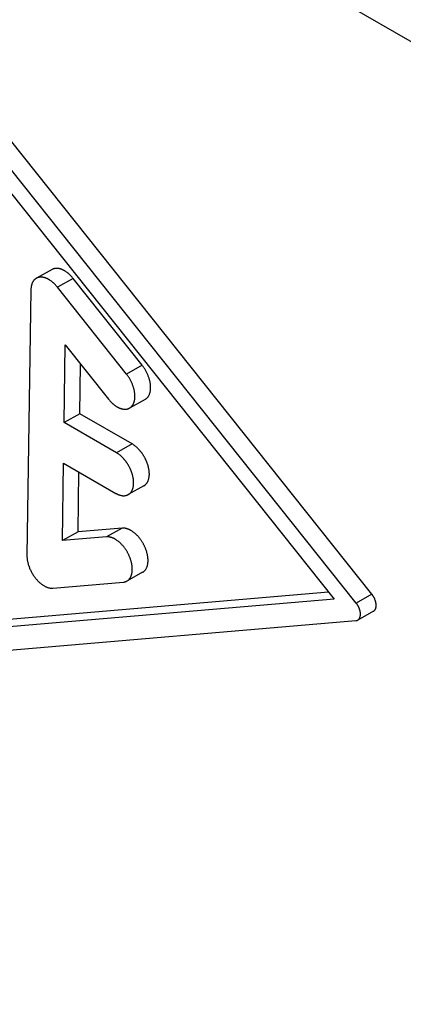
# Model space of a CAD drawing. Units: millimetres. Extents: x -307 to 287, y 0 to 420.
# Drawn here: x -266 to -264, y 71 to 77 of the extents above; entities that cross this region are included whole.
import ezdxf

# ---------------------------------------------------------------- set-up
doc = ezdxf.new("R2010")
doc.units = ezdxf.units.MM

msp = doc.modelspace()

# ---------------------------------------------------------------- linework, layer by layer
at = {"color": 2, "linetype": 'Continuous'}
for p, q in [((-237.5609, 62.1852), (-270.6789, 81.3531)), ((-264.0156, 73.615), (-266.9589, 77.3127)), ((-264.1216, 73.5558), (-267.065, 77.2535)), ((-267.1252, 77.1684), (-264.2704, 73.5819)), ((-266.1738, 75.8071), (-266.2798, 75.7479)), ((-266.032, 75.7464), (-266.138, 75.6871)), ((-265.5657, 75.1606), (-266.032, 75.7464)), ((-266.3163, 75.6707), (-266.3433, 73.8771)), ((-265.6718, 75.1014), (-266.138, 75.6871)), ((-266.0923, 74.7745), (-266.0844, 75.2983)), ((-266.0844, 75.2983), (-265.793, 74.9322)), ((-265.9862, 74.8338), (-265.9812, 75.1687)), ((-265.5657, 75.1606), (-265.6718, 75.1014)), ((-265.5451, 74.9307), (-265.6512, 74.8714)), ((-265.9862, 74.8338), (-266.0923, 74.7745)), ((-265.633, 74.6294), (-265.9862, 74.8338)), ((-265.7391, 74.5701), (-266.0923, 74.7745)), ((-265.633, 74.6294), (-265.7391, 74.5701)), ((-266.1043, 73.9768), (-266.0964, 74.5006)), ((-266.0964, 74.5006), (-265.7432, 74.2962)), ((-265.9982, 74.0361), (-265.9921, 74.4403)), ((-265.5539, 74.347), (-265.6599, 74.2878)), ((-265.9982, 74.0361), (-266.1043, 73.9768)), ((-265.7009, 74.0614), (-265.9982, 74.0361)), ((-265.7009, 74.0614), (-265.8069, 74.0022)), ((-265.8069, 74.0022), (-266.1043, 73.9768)), ((-265.5626, 73.7634), (-265.6687, 73.7041)), ((-266.1685, 73.6562), (-265.6928, 73.6968)), ((-264.2704, 73.5819), (-267.1827, 73.3333)), ((-264.3078, 73.6289), (-267.0767, 73.3925)), ((-264.0156, 73.615), (-264.1216, 73.5558)), ((-267.1261, 73.1806), (-264.1234, 73.4369)), ((-264.0051, 73.4998), (-264.1111, 73.4406))]:
    msp.add_line(p, q, dxfattribs=at)
for points, knots in [([(-266.032, 75.7464), (-266.0334, 75.7481), (-266.0362, 75.7517), (-266.0407, 75.7568), (-266.0451, 75.7618), (-266.0496, 75.7665), (-266.0542, 75.771), (-266.0587, 75.7752), (-266.0633, 75.7793), (-266.0693, 75.7843), (-266.0768, 75.79), (-266.0836, 75.7946), (-266.0881, 75.7973), (-266.0903, 75.7986), (-266.0925, 75.7999), (-266.0955, 75.8015), (-266.0992, 75.8034), (-266.1036, 75.8055), (-266.1082, 75.8074), (-266.1128, 75.8092), (-266.1174, 75.8107), (-266.122, 75.812), (-266.1266, 75.8131), (-266.1312, 75.8139), (-266.1358, 75.8144), (-266.1403, 75.8147), (-266.1448, 75.8148), (-266.1493, 75.8145), (-266.1536, 75.814), (-266.1579, 75.8132), (-266.1621, 75.8121), (-266.1661, 75.8108), (-266.17, 75.8091), (-266.1725, 75.8078), (-266.1738, 75.8071)], [0, 0, 0, 0, 0.0068755, 0.0136477, 0.0203053, 0.0268377, 0.0332355, 0.0394906, 0.0455957, 0.0515449, 0.0629562, 0.0737013, 0.0762826, 0.0788217, 0.0813349, 0.0838435, 0.0888437, 0.0938152, 0.0987512, 0.1036453, 0.1084916, 0.1132852, 0.1180219, 0.1226987, 0.1273141, 0.1318675, 0.1363603, 0.1407952, 0.1451768, 0.149511, 0.1538054, 0.1580687, 0.1623111, 0.166543, 0.166543, 0.166543, 0.166543]), ([(-266.2798, 75.7479), (-266.2813, 75.747), (-266.2842, 75.7453), (-266.2883, 75.7422), (-266.2922, 75.7387), (-266.2958, 75.7349), (-266.2991, 75.7308), (-266.3021, 75.7264), (-266.3048, 75.7216), (-266.3072, 75.7166), (-266.3094, 75.7114), (-266.3112, 75.706), (-266.3128, 75.7004), (-266.314, 75.6946), (-266.315, 75.6888), (-266.3157, 75.6828), (-266.3162, 75.6767), (-266.3163, 75.6727), (-266.3163, 75.6707)], [0, 0, 0, 0, 0.00510296, 0.01022625, 0.01538825, 0.02060551, 0.02589198, 0.03125857, 0.03671277, 0.04225867, 0.047897, 0.0536254, 0.05943874, 0.06532956, 0.07128843, 0.07730443, 0.0833655, 0.08945891, 0.08945891, 0.08945891, 0.08945891]), ([(-266.138, 75.6871), (-266.1394, 75.6889), (-266.1423, 75.6924), (-266.1467, 75.6976), (-266.1512, 75.7025), (-266.1557, 75.7072), (-266.1602, 75.7117), (-266.1648, 75.716), (-266.1694, 75.72), (-266.1754, 75.7251), (-266.1828, 75.7307), (-266.1897, 75.7353), (-266.1942, 75.7381), (-266.1964, 75.7394), (-266.1986, 75.7406), (-266.2015, 75.7422), (-266.2052, 75.7442), (-266.2097, 75.7463), (-266.2142, 75.7482), (-266.2188, 75.7499), (-266.2234, 75.7514), (-266.228, 75.7527), (-266.2327, 75.7538), (-266.2373, 75.7546), (-266.2418, 75.7552), (-266.2464, 75.7555), (-266.2509, 75.7555), (-266.2553, 75.7553), (-266.2597, 75.7548), (-266.2639, 75.754), (-266.2681, 75.7529), (-266.2721, 75.7515), (-266.2761, 75.7499), (-266.2786, 75.7486), (-266.2798, 75.7479)], [0, 0, 0, 0, 0.0068755, 0.0136477, 0.0203053, 0.0268377, 0.0332355, 0.0394906, 0.0455957, 0.0515449, 0.0629562, 0.0737013, 0.0762826, 0.0788217, 0.0813349, 0.0838435, 0.0888437, 0.0938152, 0.0987512, 0.1036453, 0.1084916, 0.1132852, 0.1180219, 0.1226987, 0.1273141, 0.1318675, 0.1363603, 0.1407952, 0.1451768, 0.149511, 0.1538054, 0.1580687, 0.1623111, 0.166543, 0.166543, 0.166543, 0.166543]), ([(-265.6512, 74.8714), (-265.6507, 74.8717), (-265.6497, 74.8723), (-265.6472, 74.8738), (-265.6437, 74.8763), (-265.6395, 74.8799), (-265.6356, 74.8839), (-265.6321, 74.8883), (-265.6288, 74.8931), (-265.6259, 74.8981), (-265.6234, 74.9035), (-265.6211, 74.9093), (-265.6191, 74.9155), (-265.6175, 74.922), (-265.6162, 74.9287), (-265.6154, 74.9356), (-265.6148, 74.9426), (-265.6146, 74.9496), (-265.6147, 74.9569), (-265.6151, 74.9645), (-265.6159, 74.9723), (-265.617, 74.9805), (-265.6185, 74.9888), (-265.6204, 74.9974), (-265.6227, 75.0062), (-265.6254, 75.0151), (-265.6285, 75.0241), (-265.632, 75.0331), (-265.6358, 75.0421), (-265.6401, 75.0511), (-265.6446, 75.06), (-265.6495, 75.0688), (-265.6547, 75.0773), (-265.6601, 75.0856), (-265.6658, 75.0937), (-265.6698, 75.0988), (-265.6718, 75.1014)], [0, 0, 0, 0, 0.001725, 0.0034508, 0.0089191, 0.0144264, 0.0199935, 0.0256381, 0.0313736, 0.0372094, 0.0431501, 0.0491963, 0.0558344, 0.0625821, 0.0694265, 0.0763515, 0.0833389, 0.0903724, 0.0976199, 0.1051927, 0.1130871, 0.1212951, 0.1298049, 0.1386002, 0.1476605, 0.1569611, 0.1664731, 0.1761642, 0.1859986, 0.1959381, 0.2059425, 0.2159702, 0.2259792, 0.235928, 0.2457761, 0.2554848, 0.2554848, 0.2554848, 0.2554848]), ([(-265.5451, 74.9307), (-265.5446, 74.9309), (-265.5436, 74.9315), (-265.5411, 74.9331), (-265.5377, 74.9355), (-265.5335, 74.9391), (-265.5296, 74.9432), (-265.526, 74.9475), (-265.5228, 74.9523), (-265.5199, 74.9574), (-265.5173, 74.9627), (-265.5151, 74.9685), (-265.5131, 74.9747), (-265.5115, 74.9812), (-265.5102, 74.988), (-265.5093, 74.9948), (-265.5088, 75.0018), (-265.5085, 75.0089), (-265.5086, 75.0162), (-265.5091, 75.0237), (-265.5098, 75.0316), (-265.511, 75.0397), (-265.5125, 75.0481), (-265.5144, 75.0567), (-265.5167, 75.0654), (-265.5194, 75.0743), (-265.5225, 75.0833), (-265.5259, 75.0923), (-265.5298, 75.1014), (-265.534, 75.1104), (-265.5386, 75.1193), (-265.5435, 75.128), (-265.5486, 75.1366), (-265.5541, 75.1449), (-265.5597, 75.1529), (-265.5637, 75.1581), (-265.5657, 75.1606)], [0, 0, 0, 0, 0.001725, 0.0034508, 0.0089191, 0.0144264, 0.0199935, 0.0256381, 0.0313736, 0.0372094, 0.0431501, 0.0491963, 0.0558344, 0.0625821, 0.0694265, 0.0763515, 0.0833389, 0.0903724, 0.0976199, 0.1051927, 0.1130871, 0.1212951, 0.1298049, 0.1386002, 0.1476605, 0.1569611, 0.1664731, 0.1761642, 0.1859986, 0.1959381, 0.2059425, 0.2159702, 0.2259792, 0.235928, 0.2457761, 0.2554848, 0.2554848, 0.2554848, 0.2554848]), ([(-265.793, 74.9322), (-265.7916, 74.9304), (-265.7887, 74.9269), (-265.7843, 74.9217), (-265.7798, 74.9168), (-265.7753, 74.9121), (-265.7708, 74.9076), (-265.7662, 74.9033), (-265.7616, 74.8993), (-265.7556, 74.8943), (-265.7482, 74.8886), (-265.7413, 74.884), (-265.7368, 74.8812), (-265.7346, 74.8799), (-265.7324, 74.8787), (-265.7295, 74.8771), (-265.7258, 74.8752), (-265.7213, 74.873), (-265.7168, 74.8711), (-265.7122, 74.8694), (-265.7076, 74.8679), (-265.703, 74.8666), (-265.6983, 74.8655), (-265.6937, 74.8647), (-265.6892, 74.8641), (-265.6846, 74.8638), (-265.6801, 74.8638), (-265.6757, 74.864), (-265.6713, 74.8645), (-265.6671, 74.8653), (-265.6629, 74.8664), (-265.6589, 74.8678), (-265.6549, 74.8694), (-265.6524, 74.8708), (-265.6512, 74.8714)], [0, 0, 0, 0, 0.0068755, 0.0136477, 0.0203053, 0.0268377, 0.0332355, 0.0394906, 0.0455957, 0.0515449, 0.0629562, 0.0737013, 0.0762826, 0.0788217, 0.0813349, 0.0838435, 0.0888437, 0.0938152, 0.0987512, 0.1036453, 0.1084916, 0.1132852, 0.1180219, 0.1226987, 0.1273141, 0.1318675, 0.1363603, 0.1407952, 0.1451768, 0.149511, 0.1538054, 0.1580687, 0.1623111, 0.166543, 0.166543, 0.166543, 0.166543]), ([(-265.6599, 74.2878), (-265.6589, 74.2884), (-265.6569, 74.2896), (-265.654, 74.2916), (-265.6511, 74.2938), (-265.6479, 74.2967), (-265.6442, 74.3004), (-265.6405, 74.3052), (-265.637, 74.3103), (-265.634, 74.3158), (-265.6314, 74.3216), (-265.6291, 74.3277), (-265.6273, 74.3341), (-265.6256, 74.3413), (-265.6244, 74.3495), (-265.6237, 74.3569), (-265.6234, 74.363), (-265.6234, 74.3676), (-265.6234, 74.3723), (-265.6237, 74.3788), (-265.6244, 74.3873), (-265.6259, 74.3977), (-265.628, 74.4086), (-265.6302, 74.4179), (-265.6324, 74.4255), (-265.6342, 74.4312), (-265.6361, 74.437), (-265.6382, 74.4429), (-265.6405, 74.4487), (-265.6429, 74.4546), (-265.6455, 74.4604), (-265.6482, 74.4662), (-265.6511, 74.472), (-265.6541, 74.4777), (-265.6573, 74.4834), (-265.6606, 74.489), (-265.664, 74.4944), (-265.6675, 74.4998), (-265.6711, 74.5051), (-265.6748, 74.5103), (-265.6786, 74.5153), (-265.6824, 74.5202), (-265.6864, 74.5249), (-265.6916, 74.5309), (-265.6983, 74.5381), (-265.7065, 74.546), (-265.7147, 74.5531), (-265.7229, 74.5595), (-265.7309, 74.5652), (-265.7364, 74.5685), (-265.7391, 74.5701)], [0, 0, 0, 0, 0.0035436, 0.0070943, 0.0106583, 0.0142417, 0.0202006, 0.0262489, 0.0324028, 0.0386728, 0.0450637, 0.0515745, 0.0581992, 0.0649276, 0.07383, 0.0828483, 0.087387, 0.0919608, 0.0966564, 0.1014881, 0.1115555, 0.1221499, 0.1332461, 0.1448064, 0.1507462, 0.1567826, 0.1629077, 0.169113, 0.1753891, 0.1817265, 0.1881149, 0.1945437, 0.201002, 0.2074787, 0.2139625, 0.220442, 0.2269059, 0.233343, 0.2397422, 0.246093, 0.252385, 0.2586084, 0.2647537, 0.2708122, 0.2826362, 0.2940245, 0.304932, 0.3153259, 0.325185, 0.3344998, 0.3344998, 0.3344998, 0.3344998]), ([(-265.5539, 74.347), (-265.5529, 74.3476), (-265.5508, 74.3488), (-265.5479, 74.3508), (-265.5451, 74.353), (-265.5418, 74.3559), (-265.5382, 74.3597), (-265.5344, 74.3644), (-265.531, 74.3695), (-265.528, 74.375), (-265.5253, 74.3809), (-265.5231, 74.387), (-265.5212, 74.3933), (-265.5196, 74.4006), (-265.5183, 74.4087), (-265.5176, 74.4162), (-265.5174, 74.4222), (-265.5173, 74.4268), (-265.5174, 74.4315), (-265.5177, 74.438), (-265.5184, 74.4465), (-265.5198, 74.457), (-265.5219, 74.4679), (-265.5242, 74.4771), (-265.5263, 74.4847), (-265.5281, 74.4905), (-265.5301, 74.4963), (-265.5322, 74.5021), (-265.5344, 74.5079), (-265.5369, 74.5138), (-265.5394, 74.5196), (-265.5422, 74.5255), (-265.5451, 74.5312), (-265.5481, 74.537), (-265.5512, 74.5426), (-265.5545, 74.5482), (-265.5579, 74.5537), (-265.5614, 74.5591), (-265.565, 74.5644), (-265.5687, 74.5695), (-265.5725, 74.5745), (-265.5764, 74.5794), (-265.5803, 74.5841), (-265.5856, 74.5902), (-265.5923, 74.5973), (-265.6004, 74.6052), (-265.6087, 74.6124), (-265.6168, 74.6188), (-265.6249, 74.6245), (-265.6304, 74.6278), (-265.633, 74.6294)], [0, 0, 0, 0, 0.0035436, 0.0070943, 0.0106583, 0.0142417, 0.0202006, 0.0262489, 0.0324028, 0.0386728, 0.0450637, 0.0515745, 0.0581992, 0.0649276, 0.07383, 0.0828483, 0.087387, 0.0919608, 0.0966564, 0.1014881, 0.1115555, 0.1221499, 0.1332461, 0.1448064, 0.1507462, 0.1567826, 0.1629077, 0.169113, 0.1753891, 0.1817265, 0.1881149, 0.1945437, 0.201002, 0.2074787, 0.2139625, 0.220442, 0.2269059, 0.233343, 0.2397422, 0.246093, 0.252385, 0.2586084, 0.2647537, 0.2708122, 0.2826362, 0.2940245, 0.304932, 0.3153259, 0.325185, 0.3344998, 0.3344998, 0.3344998, 0.3344998]), ([(-265.7432, 74.2962), (-265.7415, 74.2952), (-265.738, 74.2933), (-265.7327, 74.2906), (-265.7274, 74.2882), (-265.722, 74.2861), (-265.7165, 74.2843), (-265.711, 74.2827), (-265.7056, 74.2816), (-265.7001, 74.2807), (-265.6947, 74.2802), (-265.6894, 74.2801), (-265.6841, 74.2804), (-265.679, 74.2811), (-265.6739, 74.2821), (-265.6691, 74.2836), (-265.6644, 74.2854), (-265.6614, 74.287), (-265.6599, 74.2878)], [0, 0, 0, 0, 0.00594793, 0.01186344, 0.01773473, 0.02355071, 0.02930138, 0.03497818, 0.04057442, 0.04608565, 0.05150997, 0.05684843, 0.06210515, 0.06728749, 0.07240591, 0.07747373, 0.08250669, 0.08752224, 0.08752224, 0.08752224, 0.08752224]), ([(-265.5626, 73.7634), (-265.5609, 73.7644), (-265.5574, 73.7665), (-265.5525, 73.7704), (-265.548, 73.7748), (-265.5439, 73.7797), (-265.5402, 73.7851), (-265.5369, 73.791), (-265.5341, 73.7972), (-265.5317, 73.8038), (-265.5297, 73.8106), (-265.5282, 73.8177), (-265.5271, 73.8249), (-265.5265, 73.8308), (-265.5263, 73.8351), (-265.5262, 73.8379), (-265.5261, 73.8407), (-265.5261, 73.8445), (-265.5262, 73.8493), (-265.5265, 73.8553), (-265.5271, 73.8615), (-265.5278, 73.8678), (-265.5288, 73.8743), (-265.5301, 73.881), (-265.5316, 73.8878), (-265.5333, 73.8947), (-265.5353, 73.9017), (-265.5375, 73.9088), (-265.54, 73.9159), (-265.5427, 73.9231), (-265.5457, 73.9303), (-265.5489, 73.9374), (-265.5523, 73.9446), (-265.5559, 73.9516), (-265.5598, 73.9586), (-265.5638, 73.9654), (-265.568, 73.9721), (-265.5724, 73.9787), (-265.5769, 73.985), (-265.5815, 73.9912), (-265.5863, 73.9971), (-265.5911, 74.0029), (-265.596, 74.0083), (-265.601, 74.0135), (-265.606, 74.0185), (-265.6111, 74.0231), (-265.6161, 74.0275), (-265.6223, 74.0326), (-265.6297, 74.0381), (-265.6363, 74.0424), (-265.6407, 74.045), (-265.6428, 74.0463), (-265.6449, 74.0475), (-265.6477, 74.049), (-265.6513, 74.0508), (-265.6557, 74.0528), (-265.6601, 74.0546), (-265.6645, 74.0563), (-265.669, 74.0577), (-265.6734, 74.059), (-265.6779, 74.06), (-265.6823, 74.0608), (-265.6868, 74.0614), (-265.6913, 74.0617), (-265.6961, 74.0618), (-265.6993, 74.0615), (-265.7009, 74.0614)], [0, 0, 0, 0, 0.0061476, 0.0123303, 0.0185793, 0.0249212, 0.0314998, 0.0382107, 0.0450602, 0.0520477, 0.0591656, 0.0664006, 0.0737353, 0.0811487, 0.0839274, 0.0867126, 0.0895031, 0.0923221, 0.0981138, 0.10411, 0.110309, 0.1167073, 0.1232999, 0.1300802, 0.1370398, 0.1441685, 0.1514547, 0.1588848, 0.1664441, 0.174116, 0.181883, 0.1897264, 0.1976264, 0.2055629, 0.213515, 0.2214619, 0.2293826, 0.2372567, 0.2450639, 0.2527852, 0.2604023, 0.2678981, 0.275257, 0.2824646, 0.2895084, 0.2963774, 0.3030623, 0.3095556, 0.3204579, 0.3307352, 0.333206, 0.3356421, 0.338069, 0.3404914, 0.3453188, 0.3501183, 0.3548835, 0.3596088, 0.364289, 0.3689197, 0.3734971, 0.3780186, 0.3824826, 0.3868888, 0.3917881, 0.3966186, 0.3966186, 0.3966186, 0.3966186]), ([(-265.6687, 73.7041), (-265.6669, 73.7052), (-265.6634, 73.7073), (-265.6586, 73.7112), (-265.6541, 73.7155), (-265.65, 73.7205), (-265.6463, 73.7259), (-265.643, 73.7317), (-265.6401, 73.738), (-265.6377, 73.7445), (-265.6358, 73.7514), (-265.6343, 73.7584), (-265.6332, 73.7657), (-265.6326, 73.7715), (-265.6323, 73.7758), (-265.6322, 73.7786), (-265.6322, 73.7814), (-265.6321, 73.7852), (-265.6322, 73.7901), (-265.6326, 73.7961), (-265.6331, 73.8022), (-265.6339, 73.8086), (-265.6349, 73.8151), (-265.6361, 73.8218), (-265.6376, 73.8286), (-265.6393, 73.8355), (-265.6413, 73.8425), (-265.6436, 73.8496), (-265.646, 73.8567), (-265.6488, 73.8639), (-265.6517, 73.871), (-265.6549, 73.8782), (-265.6583, 73.8853), (-265.662, 73.8924), (-265.6658, 73.8993), (-265.6698, 73.9062), (-265.674, 73.9129), (-265.6784, 73.9194), (-265.6829, 73.9258), (-265.6876, 73.9319), (-265.6923, 73.9379), (-265.6972, 73.9436), (-265.7021, 73.9491), (-265.7071, 73.9543), (-265.7121, 73.9592), (-265.7171, 73.9639), (-265.7221, 73.9683), (-265.7284, 73.9734), (-265.7358, 73.9789), (-265.7424, 73.9832), (-265.7467, 73.9858), (-265.7488, 73.987), (-265.7509, 73.9882), (-265.7538, 73.9897), (-265.7574, 73.9916), (-265.7617, 73.9936), (-265.7661, 73.9954), (-265.7706, 73.9971), (-265.775, 73.9985), (-265.7795, 73.9997), (-265.7839, 74.0008), (-265.7884, 74.0016), (-265.7928, 74.0021), (-265.7974, 74.0024), (-265.8021, 74.0025), (-265.8053, 74.0023), (-265.8069, 74.0022)], [0, 0, 0, 0, 0.0061476, 0.0123303, 0.0185793, 0.0249212, 0.0314998, 0.0382107, 0.0450602, 0.0520477, 0.0591656, 0.0664006, 0.0737353, 0.0811487, 0.0839274, 0.0867126, 0.0895031, 0.0923221, 0.0981138, 0.10411, 0.110309, 0.1167073, 0.1232999, 0.1300802, 0.1370398, 0.1441685, 0.1514547, 0.1588848, 0.1664441, 0.174116, 0.181883, 0.1897264, 0.1976264, 0.2055629, 0.213515, 0.2214619, 0.2293826, 0.2372567, 0.2450639, 0.2527852, 0.2604023, 0.2678981, 0.275257, 0.2824646, 0.2895084, 0.2963774, 0.3030623, 0.3095556, 0.3204579, 0.3307352, 0.333206, 0.3356421, 0.338069, 0.3404914, 0.3453188, 0.3501183, 0.3548835, 0.3596088, 0.364289, 0.3689197, 0.3734971, 0.3780186, 0.3824826, 0.3868888, 0.3917881, 0.3966186, 0.3966186, 0.3966186, 0.3966186]), ([(-266.3433, 73.8771), (-266.3433, 73.8743), (-266.3433, 73.8686), (-266.3427, 73.8598), (-266.3417, 73.8507), (-266.3402, 73.8412), (-266.3382, 73.8314), (-266.3357, 73.8214), (-266.3327, 73.8112), (-266.3291, 73.8008), (-266.325, 73.7904), (-266.3204, 73.78), (-266.3154, 73.7697), (-266.3099, 73.7595), (-266.304, 73.7496), (-266.2978, 73.74), (-266.2912, 73.7308), (-266.2844, 73.722), (-266.2774, 73.7137), (-266.2702, 73.7059), (-266.2629, 73.6987), (-266.2556, 73.692), (-266.2483, 73.686), (-266.241, 73.6805), (-266.2338, 73.6757), (-266.2267, 73.6714), (-266.2196, 73.6676), (-266.2124, 73.6642), (-266.2051, 73.6614), (-266.1977, 73.659), (-266.1903, 73.6573), (-266.1829, 73.6562), (-266.1756, 73.6558), (-266.1708, 73.6561), (-266.1685, 73.6562)], [0, 0, 0, 0, 0.0083331, 0.0170981, 0.0262886, 0.0358911, 0.0458847, 0.0562408, 0.0669234, 0.0778893, 0.0890888, 0.1004665, 0.1119629, 0.1235152, 0.1350594, 0.1465317, 0.1578698, 0.1690151, 0.1799133, 0.1905163, 0.2007823, 0.2106773, 0.2201742, 0.2292544, 0.2379055, 0.2461278, 0.2541571, 0.2621153, 0.2699747, 0.2777107, 0.2853039, 0.2927422, 0.3000217, 0.3071487, 0.3071487, 0.3071487, 0.3071487]), ([(-265.6928, 73.6968), (-265.6918, 73.6969), (-265.6896, 73.6971), (-265.6864, 73.6977), (-265.6833, 73.6984), (-265.6803, 73.6992), (-265.6773, 73.7002), (-265.6743, 73.7013), (-265.6715, 73.7026), (-265.6696, 73.7036), (-265.6687, 73.7041)], [0, 0, 0, 0, 0.00324602, 0.00646541, 0.00966102, 0.01283616, 0.0159945, 0.01914005, 0.02227703, 0.02540988, 0.02540988, 0.02540988, 0.02540988]), ([(-264.0051, 73.4998), (-264.0048, 73.5), (-264.0043, 73.5002), (-264.0031, 73.501), (-264.0013, 73.5023), (-263.9992, 73.5041), (-263.9973, 73.5061), (-263.9955, 73.5083), (-263.9939, 73.5107), (-263.9924, 73.5132), (-263.9912, 73.5159), (-263.99, 73.5188), (-263.989, 73.5219), (-263.9882, 73.5252), (-263.9876, 73.5285), (-263.9872, 73.532), (-263.9869, 73.5355), (-263.9868, 73.539), (-263.9868, 73.5427), (-263.9871, 73.5465), (-263.9875, 73.5504), (-263.988, 73.5545), (-263.9888, 73.5587), (-263.9898, 73.563), (-263.9909, 73.5674), (-263.9923, 73.5718), (-263.9938, 73.5763), (-263.9956, 73.5809), (-263.9975, 73.5854), (-263.9996, 73.5899), (-264.0019, 73.5944), (-264.0044, 73.5987), (-264.007, 73.603), (-264.0097, 73.6072), (-264.0126, 73.6112), (-264.0146, 73.6138), (-264.0156, 73.615)], [0, 0, 0, 0, 0.0008822, 0.0017648, 0.0045005, 0.0072558, 0.0100412, 0.0128655, 0.0157354, 0.0186556, 0.0216283, 0.0246537, 0.0279808, 0.0313629, 0.0347932, 0.0382639, 0.0417656, 0.045291, 0.0489274, 0.0527271, 0.0566882, 0.0608065, 0.0650762, 0.0694888, 0.074034, 0.0786992, 0.0834699, 0.0883297, 0.0932605, 0.098243, 0.103257, 0.1082814, 0.1132953, 0.1182776, 0.1232081, 0.1280674, 0.1280674, 0.1280674, 0.1280674]), ([(-264.1111, 73.4406), (-264.1109, 73.4407), (-264.1104, 73.441), (-264.1091, 73.4418), (-264.1074, 73.443), (-264.1053, 73.4448), (-264.1033, 73.4468), (-264.1016, 73.449), (-264.0999, 73.4514), (-264.0985, 73.454), (-264.0972, 73.4566), (-264.0961, 73.4595), (-264.0951, 73.4626), (-264.0943, 73.4659), (-264.0937, 73.4693), (-264.0932, 73.4727), (-264.0929, 73.4762), (-264.0928, 73.4798), (-264.0929, 73.4834), (-264.0931, 73.4872), (-264.0935, 73.4912), (-264.0941, 73.4952), (-264.0949, 73.4994), (-264.0958, 73.5037), (-264.097, 73.5081), (-264.0983, 73.5126), (-264.0999, 73.5171), (-264.1016, 73.5216), (-264.1036, 73.5262), (-264.1057, 73.5307), (-264.108, 73.5351), (-264.1104, 73.5395), (-264.113, 73.5438), (-264.1158, 73.5479), (-264.1186, 73.5519), (-264.1206, 73.5545), (-264.1216, 73.5558)], [0, 0, 0, 0, 0.0008822, 0.0017648, 0.0045005, 0.0072558, 0.0100412, 0.0128655, 0.0157354, 0.0186556, 0.0216283, 0.0246537, 0.0279808, 0.0313629, 0.0347932, 0.0382639, 0.0417656, 0.045291, 0.0489274, 0.0527271, 0.0566882, 0.0608065, 0.0650762, 0.0694888, 0.074034, 0.0786992, 0.0834699, 0.0883297, 0.0932605, 0.098243, 0.103257, 0.1082814, 0.1132953, 0.1182776, 0.1232081, 0.1280674, 0.1280674, 0.1280674, 0.1280674]), ([(-264.1234, 73.4369), (-264.1229, 73.4369), (-264.1218, 73.437), (-264.1202, 73.4373), (-264.1186, 73.4377), (-264.117, 73.4381), (-264.1155, 73.4386), (-264.114, 73.4392), (-264.1125, 73.4398), (-264.1116, 73.4403), (-264.1111, 73.4406)], [0, 0, 0, 0, 0.00165045, 0.00328701, 0.00491115, 0.00652458, 0.00812922, 0.00972716, 0.01132061, 0.01291189, 0.01291189, 0.01291189, 0.01291189])]:
    msp.add_open_spline(points, degree=3, knots=knots, dxfattribs=at)

doc.saveas('drawing.dxf')
